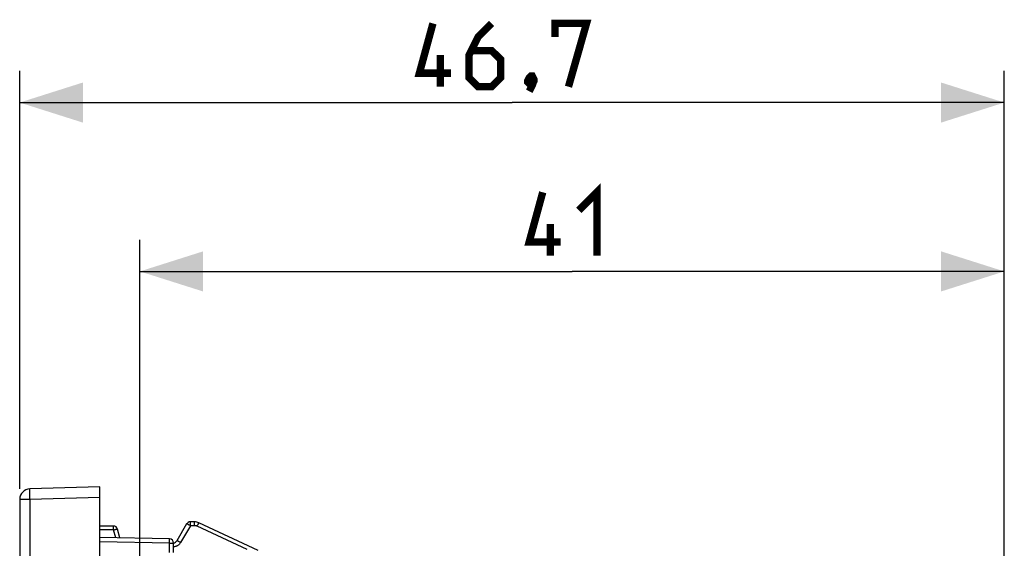
# Model space of a CAD drawing. Units: millimetres. Extents: x -76 to 28, y -26 to 49.
# Drawn here: x -76 to -29, y 23 to 49 of the extents above; entities that cross this region are included whole.
import ezdxf

# ---------------------------------------------------------------- set-up
doc = ezdxf.new("R2010")
doc.units = ezdxf.units.MM
doc.header["$LTSCALE"] = 19.36
doc.layers.get('0').update_dxf_attribs({"linetype": 'CONTINUOUS'})
doc.layers.add('ASSI', color=7, linetype='CONTINUOUS')
doc.styles.get("Standard").update_dxf_attribs({"font": 'txt', "width": 0.8})
doc.dimstyles.new('DIMSTYLE_1', dxfattribs={"dimtxt": 3, "dimasz": 3, "dimexe": 1.5, "dimexo": 0.5, "dimgap": 0.75, "dimtad": 1, "dimtxsty": 'STANDARD', "dimblk": '_FILLED', "dimblk1": '_FILLED', "dimblk2": '_FILLED', "dimcen": 0.09, "dimazin": 2, "dimtfac": 1, "dimtofl": 0, "dimtmove": 0, "dimatfit": 3, "dimldrblk": '_FILLED', "dimfxl": 1, "dimtolj": 1, "dimarcsym": 0})

# ---------------------------------------------------------------- blocks, each defined once
blk = doc.blocks.new('_FILLED')
at = {"color": 0, "linetype": 'BYBLOCK'}
blk.add_solid([(0, 0), (-1, 0.317), (-1, -0.317)], dxfattribs=at)
blk = doc.blocks.new('*D0')
at = {"color": 7, "linetype": 'CONTINUOUS'}
for p, q in [((-70.467, 17.445), (-70.467, 38.113)), ((-29.467, 17.445), (-29.467, 38.113)), ((-70.467, 36.613), (-49.967, 36.613)), ((-29.467, 36.613), (-49.967, 36.613))]:
    blk.add_line(p, q, dxfattribs=at)
at = {"color": 7, "linetype": 'CONTINUOUS', "xscale": 3, "yscale": 3, "zscale": 3, "rotation": 180}
blk.add_blockref('_FILLED', (-70.467, 36.613), dxfattribs=at)
at = {"color": 7, "linetype": 'CONTINUOUS', "xscale": 3, "yscale": 3, "zscale": 3}
blk.add_blockref('_FILLED', (-29.467, 36.613), dxfattribs=at)
at = {"color": 7, "linetype": 'CONTINUOUS', "insert": (-49.967, 40.363), "char_height": 3, "width": 6.10714, "attachment_point": 2, "line_spacing_factor": 0.9}
blk.add_mtext('{\\ftxt;\\W0.0001;\\H0.0001;\\~}{\\ftxt;\\W1.3571428571;\\H3.0; }{\\ftxt;\\W0.0001;\\H0.0001;\\~}', dxfattribs=at)
blk = doc.blocks.new('*D1')
at = {"color": 7, "linetype": 'CONTINUOUS'}
for p, q in [((-76.167, 26.313), (-76.167, 46.113)), ((-29.467, 17.445), (-29.467, 46.113)), ((-76.167, 44.613), (-52.817, 44.613)), ((-29.467, 44.613), (-52.817, 44.613))]:
    blk.add_line(p, q, dxfattribs=at)
at = {"color": 7, "linetype": 'CONTINUOUS', "xscale": 3, "yscale": 3, "zscale": 3, "rotation": 180}
blk.add_blockref('_FILLED', (-76.167, 44.613), dxfattribs=at)
at = {"color": 7, "linetype": 'CONTINUOUS', "xscale": 3, "yscale": 3, "zscale": 3}
blk.add_blockref('_FILLED', (-29.467, 44.613), dxfattribs=at)
at = {"color": 7, "linetype": 'CONTINUOUS', "insert": (-52.817, 48.363), "char_height": 3, "width": 13.17857, "attachment_point": 2, "line_spacing_factor": 0.9}
blk.add_mtext('{\\ftxt;\\W0.0001;\\H0.0001;\\~}{\\ftxt;\\W2.9285714286;\\H3.0; }{\\ftxt;\\W0.0001;\\H0.0001;\\~}', dxfattribs=at)

msp = doc.modelspace()

# ---------------------------------------------------------------- linework, layer by layer
at = {"color": 7, "linetype": 'CONTINUOUS'}
for p, q in [((-72.367, 26.4), (-75.68, 26.313)), ((-72.367, -26.4), (-72.367, 26.4)), ((-76.167, 25.813), (-76.167, -25.813))]:
    msp.add_line(p, q, dxfattribs=at)
at = {"color": 250, "linetype": 'CONTINUOUS'}
for p, q in [((-75.68, 25.813), (-76.167, 25.813)), ((-75.683, 25.918), (-75.685, 26.017)), ((-75.68, 25.813), (-75.683, 25.918)), ((-72.367, 25.9), (-75.68, 25.813)), ((-75.68, 25.813), (-75.68, -25.813))]:
    msp.add_line(p, q, dxfattribs=at)
at = {"color": 7, "linetype": 'CONTINUOUS', "const_width": 0.35}
for points in [[(-55.71, 46.006), (-57.21, 46.006), (-56.567, 48.363)], [(-53.782, 48.363), (-54.424, 47.72), (-54.853, 46.863), (-54.853, 45.792), (-54.424, 45.363), (-53.782, 45.363), (-53.353, 45.792), (-53.353, 46.649), (-53.782, 47.077), (-54.71, 47.077)], [(-50.782, 47.72), (-50.782, 48.363), (-49.282, 48.363), (-50.139, 45.363)], [(-56.21, 45.363), (-56.21, 46.863)], [(-51.853, 45.863), (-51.782, 45.72), (-51.782, 45.649), (-51.924, 45.506), (-51.996, 45.506), (-52.067, 45.577), (-52.067, 45.649), (-51.996, 45.792), (-51.924, 45.863), (-51.853, 45.863)], [(-51.782, 45.649), (-51.853, 45.434), (-51.996, 45.149)], [(-49.646, 39.506), (-48.789, 40.363), (-48.789, 37.363)], [(-50.503, 38.006), (-52.003, 38.006), (-51.36, 40.363)], [(-51.003, 37.363), (-51.003, 38.863)]]:
    msp.add_lwpolyline(points, dxfattribs=at)
at = {"color": 250, "linetype": 'CONTINUOUS'}
msp.add_lwpolyline([(-75.685, 26.017), (-75.686, 26.108), (-75.686, 26.149), (-75.686, 26.186), (-75.686, 26.218), (-75.685, 26.247), (-75.685, 26.271), (-75.684, 26.289), (-75.683, 26.303), (-75.682, 26.311), (-75.68, 26.313)], dxfattribs=at)
at = {"color": 7, "linetype": 'CONTINUOUS'}
msp.add_arc((-75.667, 25.813), 0.5, 91.5, 180, dxfattribs=at)
at = {"layer": 'ASSI', "color": 7, "linetype": 'CONTINUOUS'}
for p, q in [((-71.721, 24.55), (-72.367, 24.55)), ((-71.415, 23.983), (-71.528, 24.402)), ((-68.248, 24.65), (-68.71, 23.85)), ((-67.878, 24.75), (-68.074, 24.75)), ((-64.852, 23.391), (-67.667, 24.703)), ((-69.064, 23.942), (-72.367, 24)), ((-68.867, 23.29), (-68.867, 23.742))]:
    msp.add_line(p, q, dxfattribs=at)
at = {"layer": 'ASSI', "color": 250, "linetype": 'CONTINUOUS'}
for p, q in [((-71.717, 24.367), (-72.367, 24.367)), ((-71.718, 24.46), (-71.718, 24.498)), ((-71.717, 24.416), (-71.718, 24.46)), ((-71.717, 24.367), (-71.717, 24.416)), ((-71.615, 23.987), (-71.717, 24.367)), ((-68.071, 24.567), (-68.533, 23.767)), ((-68.072, 24.66), (-68.072, 24.698)), ((-68.071, 24.616), (-68.072, 24.66)), ((-68.071, 24.567), (-68.071, 24.616)), ((-67.875, 24.567), (-68.071, 24.567)), ((-67.875, 24.66), (-67.876, 24.697)), ((-67.875, 24.616), (-67.875, 24.66)), ((-67.875, 24.567), (-67.875, 24.616)), ((-67.748, 24.539), (-67.727, 24.583)), ((-65.374, 23.432), (-67.748, 24.539)), ((-69.063, 23.843), (-69.062, 23.876)), ((-69.063, 23.784), (-69.063, 23.843)), ((-69.062, 23.876), (-69.062, 23.904)), ((-69.064, 23.742), (-72.367, 23.8)), ((-69.064, 23.742), (-69.063, 23.784)), ((-69.064, 23.29), (-69.064, 23.742)), ((-69.064, 23.742), (-68.867, 23.742))]:
    msp.add_line(p, q, dxfattribs=at)
for points in [[(-71.718, 24.498), (-71.719, 24.513), (-71.719, 24.526), (-71.719, 24.537), (-71.72, 24.544), (-71.72, 24.549), (-71.721, 24.55)], [(-71.717, 24.367), (-71.698, 24.373), (-71.678, 24.377), (-71.659, 24.382), (-71.641, 24.386), (-71.623, 24.39), (-71.607, 24.394), (-71.591, 24.397), (-71.577, 24.399), (-71.565, 24.401), (-71.554, 24.403), (-71.545, 24.404), (-71.538, 24.404), (-71.532, 24.404), (-71.529, 24.403), (-71.528, 24.402)], [(-68.071, 24.567), (-68.089, 24.578), (-68.106, 24.587), (-68.124, 24.597), (-68.141, 24.606), (-68.157, 24.614), (-68.172, 24.622), (-68.186, 24.629), (-68.199, 24.635), (-68.211, 24.64), (-68.221, 24.644), (-68.23, 24.648), (-68.237, 24.65), (-68.242, 24.651), (-68.246, 24.651), (-68.248, 24.65)], [(-68.072, 24.698), (-68.072, 24.713), (-68.073, 24.726), (-68.073, 24.737), (-68.074, 24.744), (-68.074, 24.748), (-68.074, 24.75)], [(-67.876, 24.697), (-67.876, 24.713), (-67.876, 24.726), (-67.877, 24.736), (-67.877, 24.744), (-67.878, 24.748), (-67.878, 24.75)], [(-67.748, 24.539), (-67.758, 24.544), (-67.768, 24.548), (-67.777, 24.551), (-67.786, 24.554), (-67.796, 24.557), (-67.805, 24.559), (-67.813, 24.561), (-67.822, 24.563), (-67.83, 24.564), (-67.838, 24.565), (-67.846, 24.566), (-67.854, 24.567), (-67.861, 24.567), (-67.868, 24.567), (-67.875, 24.567)], [(-67.727, 24.583), (-67.708, 24.623), (-67.699, 24.641), (-67.692, 24.657), (-67.685, 24.671), (-67.679, 24.682), (-67.674, 24.691), (-67.67, 24.698), (-67.668, 24.702), (-67.667, 24.703)], [(-69.062, 23.904), (-69.063, 23.916), (-69.063, 23.925), (-69.063, 23.933), (-69.063, 23.938), (-69.063, 23.941), (-69.064, 23.942)], [(-68.533, 23.767), (-68.555, 23.78), (-68.577, 23.792), (-68.598, 23.804), (-68.619, 23.814), (-68.637, 23.824), (-68.655, 23.832), (-68.67, 23.839), (-68.683, 23.844), (-68.694, 23.848), (-68.702, 23.85), (-68.707, 23.851), (-68.71, 23.85)], [(-68.533, 23.767), (-68.55, 23.741), (-68.567, 23.717), (-68.586, 23.695), (-68.606, 23.675), (-68.627, 23.657), (-68.649, 23.641), (-68.671, 23.626), (-68.693, 23.613), (-68.716, 23.602), (-68.74, 23.592), (-68.765, 23.584), (-68.791, 23.577), (-68.819, 23.572), (-68.848, 23.569), (-68.867, 23.568)]]:
    msp.add_lwpolyline(points, dxfattribs=at)
at = {"layer": 'ASSI', "color": 7, "linetype": 'CONTINUOUS'}
for centre, radius, start, end in [((-71.721, 24.35), 0.2, 15, 90), ((-68.074, 24.55), 0.2, 90, 150), ((-67.878, 24.25), 0.5, 65, 90), ((-69.067, 23.742), 0.2, 0, 89), ((-68.883, 23.95), 0.2, 274.3467, 330)]:
    msp.add_arc(centre, radius, start, end, dxfattribs=at)

# ---------------------------------------------------------------- dimensions: what is measured, and where the dimension line sits
at = {"color": 7, "linetype": 'CONTINUOUS'}
for base, p1, text, picture, middle in [((-29.467, 44.613), (-76.167, 25.813), '{\\ftxt;\\W0.0001;\\H0.0001;\\~}{\\ftxt;\\W2.9285714286;\\H3.0; }{\\ftxt;\\W0.0001;\\H0.0001;\\~}', '*D1', (-53.246, 44.613)), ((-29.467, 36.613), (-70.467, 16.945), '{\\ftxt;\\W0.0001;\\H0.0001;\\~}{\\ftxt;\\W1.3571428571;\\H3.0; }{\\ftxt;\\W0.0001;\\H0.0001;\\~}', '*D0', (-50.396, 36.613))]:
    dim = msp.add_linear_dim(base=base, p1=p1, p2=(-29.467, 16.945), text=text, dimstyle='DIMSTYLE_1', dxfattribs=at)
    dim.commit()
    dim.dimension.update_dxf_attribs({"geometry": picture, "text_midpoint": middle, "dimtype": 160})

doc.saveas('drawing.dxf')
